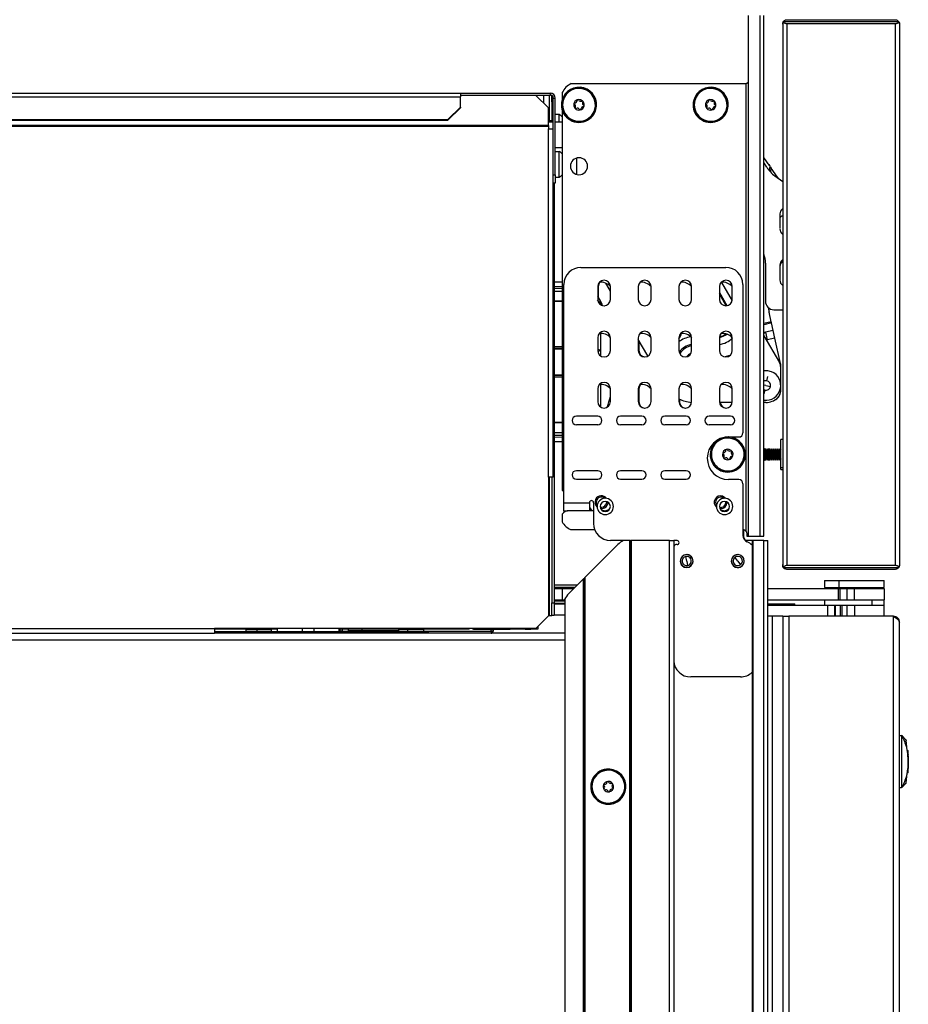
# Model space of a CAD drawing. Units: inches. Extents: x 12 to 137, y 10 to 136.
# Drawn here: x 25 to 38, y 80 to 94 of the extents above; entities that cross this region are included whole.
import ezdxf

# ---------------------------------------------------------------- set-up
doc = ezdxf.new("R2010")
doc.units = ezdxf.units.IN
doc.header["$MEASUREMENT"] = 0

msp = doc.modelspace()

# ---------------------------------------------------------------- linework, layer by layer
at = {"color": 7, "linetype": 'Continuous', "lineweight": 25}
for p, q in [((36.103, 94.484), (36.103, 86.844)), ((36.274, 94.484), (36.274, 86.844)), ((36.334, 86.844), (36.334, 94.484)), ((36.609, 94.36), (36.609, 86.421)), ((38.314, 94.392), (36.618, 94.392)), ((36.671, 94.422), (38.261, 94.422)), ((36.671, 94.362), (36.671, 86.419)), ((38.261, 94.362), (36.671, 94.362)), ((38.261, 94.362), (38.261, 86.419)), ((38.323, 94.36), (38.323, 86.421)), ((33.507, 93.484), (36.073, 93.484)), ((36.073, 86.916), (36.073, 93.484)), ((12.504, 93.343), (31.883, 93.343)), ((31.883, 93.343), (31.883, 93.291)), ((31.883, 93.343), (33.2, 93.343)), ((31.883, 93.315), (33.2, 93.315)), ((32.985, 93.312), (31.883, 93.312)), ((33.173, 93.13), (32.985, 93.312)), ((33.103, 93.198), (33.103, 93.315)), ((33.2, 93.343), (33.2, 93.315)), ((33.2, 93.343), (33.201, 93.343)), ((33.2, 93.315), (33.201, 93.315)), ((33.201, 93.315), (33.201, 93.343)), ((33.221, 93.215), (33.221, 93.31)), ((33.257, 93.315), (33.258, 93.315)), ((33.258, 93.315), (33.258, 93.313)), ((33.375, 93.352), (33.375, 93.251)), ((12.504, 93.291), (31.883, 93.291)), ((31.883, 93.138), (31.883, 93.291)), ((33.243, 93.215), (33.221, 93.215)), ((33.221, 93.215), (33.221, 92.924)), ((33.243, 93.273), (33.271, 93.273)), ((33.243, 92.822), (33.243, 93.273)), ((33.271, 92.147), (33.271, 93.273)), ((33.374, 93.243), (33.372, 93.243)), ((33.388, 93.239), (33.374, 93.243)), ((35.306, 93.243), (35.304, 93.243)), ((35.32, 93.239), (35.306, 93.243)), ((31.695, 92.956), (31.883, 93.138)), ((31.883, 93.131), (31.695, 92.949)), ((31.883, 93.138), (31.883, 93.131)), ((33.173, 92.871), (33.173, 93.13)), ((33.329, 93.029), (33.271, 93.029)), ((33.329, 92.924), (33.329, 93.029)), ((33.375, 93.096), (33.375, 87.519)), ((33.853, 93.108), (33.867, 93.104)), ((33.867, 93.104), (33.868, 93.104)), ((35.785, 93.108), (35.799, 93.104)), ((35.799, 93.104), (35.8, 93.104)), ((12.692, 92.956), (31.695, 92.956)), ((12.692, 92.949), (31.695, 92.949)), ((33.173, 92.871), (13.123, 92.871)), ((31.695, 92.949), (31.695, 92.956)), ((33.221, 92.938), (33.173, 92.938)), ((33.173, 92.924), (33.243, 92.924)), ((33.173, 92.871), (33.173, 92.853)), ((33.271, 92.924), (33.375, 92.924)), ((33.173, 92.853), (13.123, 92.853)), ((33.173, 92.853), (33.173, 92.822)), ((33.173, 87.71), (33.173, 92.822)), ((33.173, 92.822), (33.243, 92.822)), ((33.243, 87.71), (33.243, 92.822)), ((33.271, 92.549), (33.375, 92.549)), ((33.271, 92.487), (33.329, 92.487)), ((33.329, 92.114), (33.329, 92.487)), ((33.59, 92.152), (33.59, 92.395)), ((36.375, 92.261), (36.334, 92.325)), ((36.404, 92.299), (36.419, 92.277)), ((33.243, 92.147), (33.271, 92.147)), ((33.271, 92.147), (33.271, 92.022)), ((36.534, 92.111), (36.442, 92.244)), ((33.271, 92.022), (33.243, 92.022)), ((33.258, 92.022), (33.258, 85.869)), ((33.271, 92.114), (33.329, 92.114)), ((36.609, 92.045), (36.496, 92.129)), ((36.568, 91.573), (36.568, 91.509)), ((36.356, 90.853), (36.356, 90.293)), ((33.649, 90.789), (35.775, 90.789)), ((36.568, 90.823), (36.568, 90.804)), ((33.375, 90.574), (33.258, 90.574)), ((34.082, 90.438), (34.014, 90.556)), ((33.258, 90.438), (33.375, 90.438)), ((33.399, 87.337), (33.399, 90.539)), ((33.894, 90.507), (33.894, 90.32)), ((33.903, 90.507), (33.903, 90.351)), ((34.082, 90.32), (34.082, 90.507)), ((34.489, 90.507), (34.489, 90.32)), ((34.677, 90.32), (34.677, 90.507)), ((35.085, 90.507), (35.085, 90.32)), ((35.273, 90.32), (35.273, 90.507)), ((35.681, 90.507), (35.681, 90.32)), ((35.869, 90.32), (35.869, 90.507)), ((36.025, 90.539), (36.025, 88.361)), ((33.375, 90.292), (33.258, 90.292)), ((33.935, 90.25), (33.935, 90.243)), ((33.966, 90.232), (33.992, 90.226)), ((36.442, 89.992), (36.411, 90.131)), ((36.481, 90.168), (36.609, 90.168)), ((36.446, 89.973), (36.442, 89.992)), ((36.47, 89.863), (36.355, 89.837)), ((36.355, 89.837), (36.38, 89.724)), ((36.47, 89.863), (36.446, 89.973)), ((36.496, 89.75), (36.47, 89.863)), ((33.894, 89.757), (33.894, 89.57)), ((34.082, 89.57), (34.082, 89.757)), ((34.489, 89.757), (34.489, 89.57)), ((34.63, 89.489), (34.489, 89.732)), ((34.499, 89.715), (34.499, 89.57)), ((34.677, 89.57), (34.677, 89.757)), ((35.085, 89.757), (35.085, 89.57)), ((35.273, 89.57), (35.273, 89.757)), ((35.681, 89.757), (35.681, 89.57)), ((35.869, 89.57), (35.869, 89.757)), ((36.334, 89.787), (36.56, 89.395)), ((36.496, 89.75), (36.38, 89.724)), ((36.579, 89.378), (36.496, 89.75)), ((33.258, 89.594), (33.375, 89.594)), ((33.899, 89.562), (33.894, 89.563)), ((33.935, 89.578), (33.935, 89.493)), ((36.58, 89.074), (36.58, 89.32)), ((36.582, 88.97), (36.582, 89.346)), ((33.258, 89.212), (33.375, 89.212)), ((33.894, 89.007), (33.894, 88.82)), ((34.082, 88.82), (34.082, 89.007)), ((34.489, 89.007), (34.489, 88.82)), ((34.499, 89.007), (34.499, 88.82)), ((34.677, 88.82), (34.677, 89.007)), ((35.085, 89.007), (35.085, 88.82)), ((35.273, 88.82), (35.273, 89.007)), ((35.681, 89.007), (35.681, 88.82)), ((35.869, 88.82), (35.869, 89.007)), ((36.347, 88.989), (36.334, 88.993)), ((36.362, 89.057), (36.43, 89.041)), ((36.58, 88.983), (36.58, 89.039)), ((35.095, 88.857), (35.095, 88.82)), ((35.868, 88.807), (35.682, 88.807)), ((36.362, 88.807), (36.334, 88.807)), ((33.894, 88.607), (33.581, 88.607)), ((34.544, 88.607), (34.231, 88.607)), ((35.194, 88.607), (34.881, 88.607)), ((35.844, 88.607), (35.531, 88.607)), ((33.258, 88.514), (33.375, 88.514)), ((33.581, 88.482), (33.894, 88.482)), ((34.231, 88.482), (34.544, 88.482)), ((34.881, 88.482), (35.194, 88.482)), ((35.531, 88.482), (35.844, 88.482)), ((33.258, 88.368), (33.375, 88.368)), ((35.815, 88.301), (35.965, 88.301)), ((36.609, 88.263), (36.583, 88.263)), ((36.583, 87.85), (36.583, 88.263)), ((33.375, 88.232), (33.258, 88.231)), ((35.557, 88.114), (35.555, 88.114)), ((35.571, 88.11), (35.557, 88.114)), ((36.336, 88.104), (36.334, 88.108)), ((36.349, 88.126), (36.336, 88.104)), ((36.336, 87.992), (36.336, 88.104)), ((36.353, 88.126), (36.349, 88.126)), ((36.349, 87.972), (36.349, 88.126)), ((36.366, 88.104), (36.353, 88.126)), ((36.353, 87.972), (36.353, 88.126)), ((36.379, 88.126), (36.366, 88.104)), ((36.366, 87.992), (36.366, 88.104)), ((36.382, 88.126), (36.379, 88.126)), ((36.379, 87.972), (36.379, 88.126)), ((36.395, 88.104), (36.382, 88.126)), ((36.382, 87.972), (36.382, 88.126)), ((36.408, 88.126), (36.395, 88.104)), ((36.395, 87.992), (36.395, 88.104)), ((36.412, 88.126), (36.408, 88.126)), ((36.408, 87.972), (36.408, 88.126)), ((36.425, 88.104), (36.412, 88.126)), ((36.412, 87.972), (36.412, 88.126)), ((36.438, 88.126), (36.425, 88.104)), ((36.425, 87.992), (36.425, 88.104)), ((36.441, 88.126), (36.438, 88.126)), ((36.438, 87.972), (36.438, 88.126)), ((36.454, 88.104), (36.441, 88.126)), ((36.441, 87.972), (36.441, 88.126)), ((36.467, 88.126), (36.454, 88.104)), ((36.454, 87.992), (36.454, 88.104)), ((36.471, 88.126), (36.467, 88.126)), ((36.467, 87.972), (36.467, 88.126)), ((36.484, 88.104), (36.471, 88.126)), ((36.471, 87.972), (36.471, 88.126)), ((36.497, 88.126), (36.484, 88.104)), ((36.484, 87.992), (36.484, 88.104)), ((36.5, 88.126), (36.497, 88.126)), ((36.497, 87.972), (36.497, 88.126)), ((36.513, 88.104), (36.5, 88.126)), ((36.5, 87.972), (36.5, 88.126)), ((36.526, 88.126), (36.513, 88.104)), ((36.513, 87.992), (36.513, 88.104)), ((36.53, 88.126), (36.526, 88.126)), ((36.526, 87.972), (36.526, 88.126)), ((36.543, 88.104), (36.53, 88.126)), ((36.53, 87.972), (36.53, 88.126)), ((36.556, 88.126), (36.543, 88.104)), ((36.543, 87.992), (36.543, 88.104)), ((36.559, 88.126), (36.556, 88.126)), ((36.556, 87.972), (36.556, 88.126)), ((36.572, 88.104), (36.559, 88.126)), ((36.559, 87.972), (36.559, 88.126)), ((36.583, 88.123), (36.572, 88.104)), ((36.572, 87.992), (36.572, 88.104)), ((36.036, 87.979), (36.05, 87.975)), ((36.05, 87.975), (36.051, 87.975)), ((36.334, 87.981), (36.336, 87.985)), ((36.336, 87.992), (36.349, 87.972)), ((36.336, 87.985), (36.336, 87.992)), ((36.336, 87.985), (36.349, 87.962)), ((36.353, 87.972), (36.349, 87.972)), ((36.349, 87.962), (36.349, 87.972)), ((36.349, 87.962), (36.353, 87.962)), ((36.366, 87.992), (36.353, 87.972)), ((36.353, 87.962), (36.366, 87.985)), ((36.353, 87.962), (36.353, 87.972)), ((36.366, 87.992), (36.379, 87.972)), ((36.366, 87.985), (36.366, 87.992)), ((36.366, 87.985), (36.379, 87.962)), ((36.382, 87.972), (36.379, 87.972)), ((36.379, 87.962), (36.379, 87.972)), ((36.379, 87.962), (36.382, 87.962)), ((36.395, 87.992), (36.382, 87.972)), ((36.382, 87.962), (36.395, 87.985)), ((36.382, 87.962), (36.382, 87.972)), ((36.395, 87.992), (36.408, 87.972)), ((36.395, 87.985), (36.395, 87.992)), ((36.395, 87.985), (36.408, 87.962)), ((36.412, 87.972), (36.408, 87.972)), ((36.408, 87.962), (36.408, 87.972)), ((36.408, 87.962), (36.412, 87.962)), ((36.425, 87.992), (36.412, 87.972)), ((36.412, 87.962), (36.425, 87.985)), ((36.412, 87.962), (36.412, 87.972)), ((36.425, 87.992), (36.438, 87.972)), ((36.425, 87.985), (36.425, 87.992)), ((36.425, 87.985), (36.438, 87.962)), ((36.441, 87.972), (36.438, 87.972)), ((36.438, 87.962), (36.438, 87.972)), ((36.438, 87.962), (36.441, 87.962)), ((36.454, 87.992), (36.441, 87.972)), ((36.441, 87.962), (36.454, 87.985)), ((36.441, 87.962), (36.441, 87.972)), ((36.454, 87.992), (36.467, 87.972)), ((36.454, 87.985), (36.454, 87.992)), ((36.454, 87.985), (36.467, 87.962)), ((36.471, 87.972), (36.467, 87.972)), ((36.467, 87.962), (36.467, 87.972)), ((36.467, 87.962), (36.471, 87.962)), ((36.484, 87.992), (36.471, 87.972)), ((36.471, 87.962), (36.484, 87.985)), ((36.471, 87.962), (36.471, 87.972)), ((36.484, 87.992), (36.497, 87.972)), ((36.484, 87.985), (36.484, 87.992)), ((36.484, 87.985), (36.497, 87.962)), ((36.5, 87.972), (36.497, 87.972)), ((36.497, 87.962), (36.497, 87.972)), ((36.497, 87.962), (36.5, 87.962)), ((36.513, 87.992), (36.5, 87.972)), ((36.5, 87.962), (36.513, 87.985)), ((36.5, 87.962), (36.5, 87.972)), ((36.513, 87.992), (36.526, 87.972)), ((36.513, 87.985), (36.513, 87.992)), ((36.513, 87.985), (36.526, 87.962)), ((36.53, 87.972), (36.526, 87.972)), ((36.526, 87.962), (36.526, 87.972)), ((36.526, 87.962), (36.53, 87.962)), ((36.543, 87.992), (36.53, 87.972)), ((36.53, 87.962), (36.543, 87.985)), ((36.53, 87.962), (36.53, 87.972)), ((36.543, 87.992), (36.556, 87.972)), ((36.543, 87.985), (36.543, 87.992)), ((36.543, 87.985), (36.556, 87.962)), ((36.559, 87.972), (36.556, 87.972)), ((36.556, 87.962), (36.556, 87.972)), ((36.556, 87.962), (36.559, 87.962)), ((36.572, 87.992), (36.559, 87.972)), ((36.559, 87.962), (36.572, 87.985)), ((36.559, 87.962), (36.559, 87.972)), ((36.572, 87.985), (36.572, 87.992)), ((36.572, 87.985), (36.583, 87.966)), ((36.583, 87.826), (36.583, 87.85)), ((36.583, 87.826), (36.609, 87.826)), ((33.173, 87.71), (33.173, 86.922)), ((33.243, 87.71), (33.173, 87.71)), ((33.221, 87.71), (33.221, 85.869)), ((33.894, 87.807), (33.581, 87.807)), ((33.581, 87.682), (33.894, 87.682)), ((34.544, 87.807), (34.231, 87.807)), ((34.231, 87.682), (34.544, 87.682)), ((35.194, 87.807), (34.881, 87.807)), ((34.881, 87.682), (35.194, 87.682)), ((35.965, 87.676), (35.815, 87.676)), ((36.025, 87.616), (36.025, 86.857)), ((33.882, 87.378), (33.864, 87.386)), ((35.719, 87.417), (35.724, 87.436)), ((33.399, 87.217), (33.399, 87.337)), ((33.399, 87.337), (33.774, 87.337)), ((33.774, 87.337), (33.774, 87.219)), ((33.774, 87.277), (33.775, 87.277)), ((33.783, 87.259), (33.783, 87.219)), ((33.834, 87.337), (33.834, 87.032)), ((34.016, 87.311), (34.034, 87.303)), ((33.375, 87.169), (33.375, 87.057)), ((33.399, 87.217), (33.45, 87.217)), ((33.399, 87.217), (33.399, 87.194)), ((33.834, 87.219), (33.475, 87.219)), ((33.99, 87.219), (33.965, 87.219)), ((35.74, 87.219), (35.715, 87.219)), ((33.488, 86.949), (33.496, 86.944)), ((33.497, 86.944), (33.496, 86.944)), ((33.497, 86.944), (33.85, 86.944)), ((36.034, 86.943), (36.034, 86.857)), ((33.173, 86.922), (33.173, 85.68)), ((36.082, 86.884), (36.082, 86.844)), ((36.082, 86.844), (36.103, 86.844)), ((36.103, 86.844), (36.274, 86.844)), ((36.274, 86.844), (36.334, 86.844)), ((34.189, 86.722), (33.705, 86.238)), ((34.273, 86.782), (34.084, 86.782)), ((34.365, 86.782), (34.273, 86.782)), ((34.365, 14.422), (34.365, 86.782)), ((34.375, 86.782), (34.365, 86.782)), ((34.375, 14.422), (34.375, 86.782)), ((34.375, 86.782), (34.385, 86.782)), ((34.385, 86.782), (34.385, 14.422)), ((34.95, 86.782), (34.385, 86.782)), ((34.95, 14.422), (34.95, 86.782)), ((34.95, 86.782), (35.01, 86.782)), ((35.059, 86.782), (35.01, 86.782)), ((35.01, 86.782), (35.01, 14.422)), ((35.059, 86.722), (35.039, 86.722)), ((36.16, 86.782), (36.059, 86.782)), ((36.16, 86.782), (36.16, 14.422)), ((36.17, 86.782), (36.16, 86.782)), ((36.17, 86.782), (36.17, 14.422)), ((36.331, 86.782), (36.17, 86.782)), ((36.331, 14.422), (36.331, 86.782)), ((36.331, 86.782), (36.391, 86.782)), ((36.391, 14.422), (36.391, 86.782)), ((35.2, 86.482), (35.187, 86.549)), ((35.893, 86.557), (35.908, 86.568)), ((35.95, 86.482), (35.907, 86.536)), ((35.2, 86.482), (35.212, 86.415)), ((35.908, 86.396), (35.893, 86.407)), ((35.95, 86.482), (35.992, 86.428)), ((36.618, 86.389), (38.314, 86.389)), ((36.671, 86.419), (38.261, 86.419)), ((33.695, 86.228), (33.695, 67.85)), ((33.705, 86.238), (33.705, 67.85)), ((38.261, 86.359), (36.671, 86.359)), ((33.594, 86.127), (33.258, 86.127)), ((33.554, 86.087), (33.258, 86.087)), ((33.258, 86.077), (33.373, 86.077)), ((33.373, 86.077), (33.373, 85.913)), ((33.373, 86.077), (33.531, 86.077)), ((33.47, 86.003), (33.685, 86.218)), ((33.531, 86.077), (33.544, 86.077)), ((33.685, 67.85), (33.685, 86.218)), ((36.391, 86.077), (37.425, 86.077)), ((37.222, 86.197), (37.222, 86.092)), ((37.222, 86.197), (37.431, 86.197)), ((37.222, 86.092), (37.431, 86.092)), ((37.425, 86.077), (37.425, 85.913)), ((37.425, 86.077), (37.448, 86.077)), ((37.431, 86.197), (37.431, 86.092)), ((37.431, 86.197), (38.097, 86.197)), ((37.431, 86.092), (38.097, 86.092)), ((37.441, 86.092), (37.441, 86.077)), ((37.448, 86.077), (37.448, 85.913)), ((37.448, 86.077), (37.548, 86.077)), ((37.548, 86.077), (37.548, 85.913)), ((37.548, 86.077), (37.66, 86.077)), ((37.66, 86.077), (37.66, 85.913)), ((37.66, 86.077), (38.098, 86.077)), ((37.878, 86.077), (37.878, 86.092)), ((38.097, 86.092), (38.097, 86.197)), ((38.098, 86.077), (38.098, 85.913)), ((33.221, 85.869), (33.258, 85.869)), ((33.221, 85.681), (33.221, 85.869)), ((33.258, 85.913), (33.373, 85.913)), ((33.258, 85.869), (33.258, 85.681)), ((33.258, 85.863), (33.41, 85.863)), ((33.258, 85.856), (33.41, 85.856)), ((33.373, 85.913), (33.41, 85.913)), ((33.41, 85.919), (33.41, 67.975)), ((36.391, 85.913), (37.425, 85.913)), ((36.391, 85.856), (36.709, 85.856)), ((36.391, 85.836), (37.272, 85.836)), ((36.709, 85.856), (36.788, 85.856)), ((36.788, 85.836), (36.788, 85.856)), ((37.222, 85.913), (37.222, 85.836)), ((37.272, 85.672), (37.272, 85.836)), ((37.272, 85.836), (37.371, 85.836)), ((37.371, 85.836), (37.371, 85.672)), ((37.371, 85.836), (37.378, 85.836)), ((37.378, 85.836), (37.378, 85.672)), ((37.378, 85.836), (37.455, 85.836)), ((37.425, 85.913), (37.448, 85.913)), ((37.448, 85.913), (37.548, 85.913)), ((37.455, 85.672), (37.455, 85.836)), ((37.455, 85.836), (37.477, 85.836)), ((37.477, 85.836), (37.477, 85.672)), ((37.477, 85.836), (37.552, 85.836)), ((37.548, 85.913), (37.66, 85.913)), ((37.552, 85.836), (37.552, 85.672)), ((37.552, 85.836), (37.664, 85.836)), ((37.66, 85.913), (38.098, 85.913)), ((37.664, 85.836), (37.664, 85.672)), ((37.664, 85.836), (38.098, 85.836)), ((37.92, 85.836), (37.92, 85.913)), ((38.097, 85.836), (38.097, 85.913)), ((38.098, 85.672), (38.098, 85.836)), ((32.985, 85.492), (33.173, 85.68)), ((33.184, 85.681), (33.173, 85.681)), ((33.184, 85.681), (33.221, 85.681)), ((33.258, 85.681), (33.221, 85.681)), ((33.258, 85.692), (33.41, 85.692)), ((36.457, 85.672), (36.391, 85.672)), ((36.457, 85.672), (36.457, 14.422)), ((36.609, 85.672), (36.457, 85.672)), ((36.609, 85.672), (36.609, 14.422)), ((36.609, 85.672), (36.698, 85.672)), ((36.698, 85.672), (36.698, 14.422)), ((38.234, 85.672), (36.698, 85.672)), ((38.234, 14.422), (38.234, 85.672)), ((33.012, 85.519), (33.015, 85.519)), ((33.015, 85.519), (33.015, 85.482)), ((38.323, 14.511), (38.323, 85.583)), ((12.443, 85.492), (28.273, 85.492)), ((12.471, 85.422), (28.273, 85.422)), ((32.985, 85.492), (28.273, 85.492)), ((28.273, 85.492), (28.273, 85.422)), ((28.826, 85.482), (28.273, 85.482)), ((28.273, 85.45), (31.22, 85.45)), ((33.41, 85.422), (28.273, 85.422)), ((28.88, 85.486), (28.732, 85.475)), ((28.732, 85.475), (28.732, 85.45)), ((28.732, 85.475), (28.897, 85.475)), ((28.88, 85.486), (28.915, 85.486)), ((28.915, 85.486), (28.897, 85.475)), ((28.897, 85.45), (28.897, 85.475)), ((28.897, 85.475), (29.107, 85.475)), ((28.915, 85.486), (28.958, 85.486)), ((29.107, 85.475), (28.958, 85.486)), ((29.193, 85.482), (29.012, 85.482)), ((29.107, 85.45), (29.107, 85.475)), ((29.193, 85.492), (29.193, 85.45)), ((30.103, 85.45), (30.103, 85.492)), ((31.065, 85.482), (30.103, 85.482)), ((30.113, 85.452), (30.113, 85.482)), ((30.113, 85.45), (30.113, 85.452)), ((30.143, 85.452), (30.113, 85.452)), ((30.143, 85.452), (30.143, 85.452)), ((30.235, 85.482), (30.235, 85.457)), ((30.44, 85.457), (30.235, 85.457)), ((30.317, 85.457), (30.31, 85.45)), ((30.97, 85.457), (30.44, 85.457)), ((30.909, 85.45), (30.902, 85.457)), ((31.119, 85.486), (30.97, 85.475)), ((30.97, 85.475), (30.97, 85.45)), ((30.97, 85.475), (31.108, 85.475)), ((30.985, 85.476), (30.985, 85.482)), ((31.147, 85.486), (31.108, 85.475)), ((31.108, 85.475), (31.345, 85.475)), ((31.108, 85.45), (31.108, 85.475)), ((31.119, 85.486), (31.147, 85.486)), ((31.147, 85.486), (31.197, 85.486)), ((31.345, 85.475), (31.197, 85.486)), ((31.22, 85.422), (31.22, 85.45)), ((31.22, 85.45), (31.408, 85.45)), ((32.01, 85.482), (31.251, 85.482)), ((31.345, 85.45), (31.345, 85.475)), ((31.408, 85.45), (31.408, 85.422)), ((32.01, 85.482), (32.01, 85.492)), ((32.089, 85.482), (32.104, 85.482)), ((32.104, 85.482), (32.104, 85.492)), ((32.104, 85.482), (32.612, 85.482)), ((32.33, 85.452), (32.33, 85.422)), ((32.36, 85.482), (32.36, 85.452)), ((32.612, 85.492), (32.612, 85.482)), ((32.811, 85.482), (32.612, 85.482)), ((32.831, 85.482), (32.811, 85.482)), ((32.831, 85.492), (32.831, 85.482)), ((32.831, 85.482), (32.915, 85.482)), ((32.915, 85.482), (32.915, 85.492)), ((33.015, 85.482), (32.915, 85.482)), ((35.989, 84.782), (35.259, 84.782)), ((38.323, 83.922), (38.354, 83.922)), ((38.354, 83.922), (38.354, 83.158)), ((38.438, 83.708), (38.421, 83.851)), ((38.437, 83.708), (38.439, 83.708)), ((38.443, 83.684), (38.442, 83.708)), ((38.444, 83.61), (38.443, 83.629)), ((38.449, 83.621), (38.448, 83.638)), ((38.449, 83.615), (38.448, 83.638)), ((38.45, 83.54), (38.45, 83.539)), ((38.452, 83.503), (38.451, 83.503)), ((38.451, 83.482), (38.451, 83.479)), ((34.022, 83.426), (34.021, 83.428)), ((34.023, 83.412), (34.022, 83.426)), ((38.421, 83.229), (38.437, 83.365)), ((38.439, 83.369), (38.436, 83.369)), ((38.446, 83.421), (38.447, 83.439)), ((38.446, 83.439), (38.448, 83.439)), ((38.447, 83.436), (38.446, 83.421)), ((38.45, 83.46), (38.45, 83.467)), ((38.323, 83.158), (38.354, 83.158)), ((34.078, 82.932), (34.08, 82.918)), ((34.08, 82.918), (34.08, 82.916))]:
    msp.add_line(p, q, dxfattribs=at)
at = {"color": 8, "linetype": 'Continuous', "lineweight": 25}
for p, q in [((33.184, 93.315), (33.184, 92.938)), ((33.221, 92.936), (33.173, 92.936)), ((36.413, 92.209), (36.427, 92.266)), ((36.442, 92.244), (36.427, 92.192)), ((35.709, 90.569), (35.866, 90.298)), ((33.258, 90.511), (33.375, 90.51)), ((33.258, 90.485), (33.375, 90.484)), ((35.681, 90.419), (35.791, 90.228)), ((33.375, 90.287), (33.258, 90.287)), ((33.889, 90.315), (33.935, 90.25)), ((33.935, 90.25), (33.935, 90.297)), ((34.493, 90.295), (34.516, 90.255)), ((35.781, 90.227), (35.681, 90.4)), ((36.442, 89.992), (36.334, 89.968)), ((36.446, 89.973), (36.334, 89.948)), ((36.334, 89.841), (36.355, 89.837)), ((36.334, 89.826), (36.355, 89.837)), ((33.935, 89.82), (33.935, 89.578)), ((36.369, 89.727), (36.38, 89.724)), ((36.38, 89.724), (36.377, 89.713)), ((33.258, 89.626), (33.375, 89.626)), ((33.258, 89.603), (33.375, 89.603)), ((33.89, 89.564), (33.899, 89.562)), ((33.894, 89.589), (33.935, 89.578)), ((33.375, 89.203), (33.258, 89.203)), ((33.375, 89.18), (33.258, 89.179)), ((36.378, 89.125), (36.392, 89.189)), ((33.935, 89.07), (33.935, 88.743)), ((36.362, 89.057), (36.334, 89.063)), ((36.347, 88.989), (36.334, 88.932)), ((33.258, 88.519), (33.375, 88.519)), ((33.375, 88.321), (33.258, 88.321)), ((33.375, 88.296), (33.258, 88.295)), ((36.336, 87.992), (36.334, 87.988)), ((36.572, 87.992), (36.583, 87.975)), ((36.609, 87.85), (36.583, 87.85)), ((33.184, 87.71), (33.184, 85.681)), ((35.182, 86.574), (35.182, 86.576)), ((35.217, 86.389), (35.217, 86.388)), ((36.008, 86.408), (36.009, 86.407)), ((33.258, 86.097), (33.564, 86.097)), ((33.531, 86.077), (33.531, 86.064)), ((37.661, 86.077), (37.661, 86.092)), ((33.41, 85.893), (33.258, 85.893)), ((36.709, 85.836), (36.709, 85.856)), ((29.563, 85.45), (29.563, 85.492)), ((29.733, 85.45), (29.733, 85.492)), ((30.143, 85.482), (30.143, 85.452)), ((30.143, 85.45), (30.143, 85.452)), ((30.143, 85.452), (30.313, 85.452)), ((30.44, 85.457), (30.44, 85.482)), ((30.83, 85.457), (30.836, 85.45)), ((30.907, 85.452), (30.97, 85.452)), ((31.345, 85.452), (32.33, 85.452)), ((32.089, 85.492), (32.089, 85.482)), ((32.33, 85.452), (32.33, 85.482)), ((32.811, 85.492), (32.811, 85.482)), ((33.41, 85.32), (12.463, 85.32)), ((38.444, 83.398), (38.441, 83.398))]:
    msp.add_line(p, q, dxfattribs=at)
at = {"color": 7, "linetype": 'Continuous', "lineweight": 25, "flags": 128}
for points in [[(33.927, 90.57), (33.91, 90.543), (33.903, 90.507)], [(33.935, 90.297), (33.9, 90.356), (33.894, 90.365)], [(33.966, 90.232), (33.958, 90.248), (33.935, 90.297)], [(35.829, 89.494), (35.813, 89.492), (35.765, 89.478)], [(36.446, 89.259), (36.391, 89.273), (36.334, 89.273)], [(34.523, 89.07), (34.506, 89.043), (34.499, 89.007)], [(35.719, 87.417), (35.745, 87.404), (35.748, 87.402)], [(35.724, 87.436), (35.757, 87.419), (35.775, 87.4)], [(34.024, 87.355), (34.024, 87.339), (34.016, 87.311)], [(34.044, 87.347), (34.043, 87.338), (34.034, 87.303)]]:
    msp.add_lwpolyline(points, dxfattribs=at)
at = {"color": 7, "linetype": 'Continuous', "lineweight": 25}
for centre, radius, start, end in [((33.605, 93.254), 0.25, 113.0739, 156.9261), ((33.201, 93.273), 0.07, 0, 90), ((33.201, 93.273), 0.042, 0, 90), ((33.62, 93.173), 0.258, 344.3011, 164.3011), ((33.62, 93.173), 0.256, 344.3011, 164.3011), ((33.62, 93.173), 0.241, 344.3011, 164.3011), ((35.552, 93.173), 0.258, 344.3011, 164.3011), ((35.552, 93.173), 0.256, 344.3011, 164.3011), ((35.552, 93.173), 0.241, 344.3011, 164.3011), ((33.62, 93.173), 0.258, 164.3011, 344.3011), ((33.62, 93.173), 0.256, 164.3011, 344.3011), ((33.62, 93.173), 0.241, 164.3011, 344.3011), ((33.62, 93.173), 0.0775, 164.3011, 344.3011), ((33.558, 93.191), 0.0125, 164.3011, 244.1819), ((33.62, 93.173), 0.0775, 344.3011, 164.3011), ((33.558, 93.191), 0.0125, 84.4203, 164.3011), ((33.539, 93.153), 0.03, 324.4203, 64.1819), ((33.562, 93.233), 0.03, 264.4203, 4.1819), ((33.604, 93.236), 0.0125, 104.3011, 164.3011), ((33.604, 93.236), 0.0125, 164.3011, 184.1819), ((33.604, 93.236), 0.0125, 24.4203, 104.3011), ((33.643, 93.254), 0.03, 204.4203, 304.1819), ((33.667, 93.219), 0.0125, 44.3011, 124.1819), ((33.701, 93.194), 0.03, 164.3011, 244.1819), ((33.701, 93.194), 0.03, 144.4203, 164.3011), ((33.667, 93.219), 0.0125, 324.4203, 44.3011), ((33.683, 93.156), 0.0125, 344.3011, 64.1819), ((35.552, 93.173), 0.258, 164.3011, 344.3011), ((35.552, 93.173), 0.256, 164.3011, 344.3011), ((35.552, 93.173), 0.241, 164.3011, 344.3011), ((35.552, 93.173), 0.0775, 164.3011, 344.3011), ((35.49, 93.191), 0.0125, 164.3011, 244.1819), ((35.552, 93.173), 0.0775, 344.3011, 164.3011), ((35.49, 93.191), 0.0125, 84.4203, 164.3011), ((35.471, 93.153), 0.03, 324.4203, 64.1819), ((35.494, 93.233), 0.03, 264.4203, 4.1819), ((35.536, 93.236), 0.0125, 104.3011, 164.3011), ((35.536, 93.236), 0.0125, 164.3011, 184.1819), ((35.536, 93.236), 0.0125, 24.4203, 104.3011), ((35.575, 93.254), 0.03, 204.4203, 304.1819), ((35.599, 93.219), 0.0125, 44.3011, 124.1819), ((35.633, 93.194), 0.03, 164.3011, 244.1819), ((35.633, 93.194), 0.03, 144.4203, 164.3011), ((35.599, 93.219), 0.0125, 324.4203, 44.3011), ((35.615, 93.156), 0.0125, 344.3011, 64.1819), ((33.287, 92.92), 0.117, 41.4638, 69.0617), ((33.574, 93.128), 0.0125, 164.3011, 224.3011), ((33.574, 93.128), 0.0125, 144.4203, 164.3011), ((33.574, 93.128), 0.0125, 224.3011, 304.1819), ((33.598, 93.093), 0.03, 24.4203, 124.1819), ((33.636, 93.11), 0.0125, 204.4203, 284.3011), ((33.636, 93.11), 0.0125, 284.3011, 4.1819), ((33.679, 93.113), 0.03, 164.3011, 184.1819), ((33.679, 93.113), 0.03, 84.4203, 164.3011), ((33.683, 93.156), 0.0125, 264.4203, 344.3011), ((35.506, 93.128), 0.0125, 164.3011, 224.3011), ((35.506, 93.128), 0.0125, 144.4203, 164.3011), ((35.506, 93.128), 0.0125, 224.3011, 304.1819), ((35.53, 93.093), 0.03, 24.4203, 124.1819), ((35.568, 93.11), 0.0125, 204.4203, 284.3011), ((35.568, 93.11), 0.0125, 284.3011, 4.1819), ((35.611, 93.113), 0.03, 164.3011, 184.1819), ((35.611, 93.113), 0.03, 84.4203, 164.3011), ((35.615, 93.156), 0.0125, 264.4203, 344.3011), ((33.287, 92.378), 0.117, 41.4638, 69.0617), ((33.62, 92.273), 0.125, 0, 180), ((33.287, 92.223), 0.117, 290.9383, 318.5362), ((33.62, 92.273), 0.125, 180, 0), ((36.796, 92.529), 0.5, 212.511, 233.1021), ((36.006, 91.745), 0.643, 32.5941, 34.8038), ((36.655, 91.573), 0.0878, 122.0341, 180), ((36.655, 91.352), 0.0878, 180, 237.7954), ((35.981, 90.853), 0.375, 0, 19.8524), ((36.655, 90.823), 0.0878, 122.2046, 180), ((33.649, 90.539), 0.25, 90, 180), ((35.775, 90.539), 0.25, 0, 90), ((33.988, 90.507), 0.094, 0, 180), ((33.941, 90.383), 0.188, 41.2361, 97.3979), ((34.583, 90.507), 0.094, 0, 180), ((34.536, 90.383), 0.188, 41.2552, 97.4122), ((35.179, 90.507), 0.094, 0, 180), ((35.132, 90.383), 0.188, 41.2743, 97.4265), ((35.775, 90.507), 0.094, 0, 180), ((35.728, 90.383), 0.188, 41.2934, 97.4408), ((36.655, 90.602), 0.0878, 180, 237.7954), ((33.988, 90.32), 0.094, 180, 0), ((34.583, 90.32), 0.094, 180, 0), ((35.179, 90.32), 0.094, 180, 0), ((35.775, 90.32), 0.094, 180, 0), ((36.481, 90.293), 0.125, 180, 269.9989), ((36.899, 90.24), 0.5, 185.6375, 192.5818), ((33.988, 89.757), 0.094, 0, 180), ((34.583, 89.757), 0.094, 0, 180), ((35.179, 89.757), 0.094, 0, 180), ((35.775, 89.757), 0.094, 0, 180), ((33.941, 89.633), 0.188, 41.4234, 97.3979), ((34.536, 89.633), 0.188, 41.2552, 97.4122), ((35.132, 89.633), 0.188, 40.7934, 97.4265), ((35.728, 89.633), 0.188, 41.2934, 97.4408), ((33.988, 89.57), 0.094, 180, 0), ((34.583, 89.57), 0.094, 180, 0), ((34.593, 89.57), 0.094, 180, 267.0999), ((35.179, 89.57), 0.094, 180, 0), ((35.775, 89.57), 0.094, 180, 0), ((35.331, 89.366), 0.175, 113.253, 140.079), ((36.362, 89.057), 0.218, 262.5371, 67.5517), ((36.43, 89.32), 0.15, 0, 30), ((36.432, 89.346), 0.15, 360, 12.5818), ((36.362, 89.057), 0.07, 77.1715, 113.9179), ((36.362, 89.057), 0.07, 347.1715, 77.1715), ((33.988, 89.007), 0.094, 0, 180), ((33.941, 88.883), 0.188, 41.2361, 97.3979), ((34.583, 89.007), 0.094, 0, 180), ((34.536, 88.883), 0.188, 41.2552, 97.4122), ((35.179, 89.007), 0.094, 0, 180), ((35.132, 88.883), 0.188, 41.2743, 97.4265), ((35.775, 89.007), 0.094, 0, 180), ((35.728, 88.883), 0.187, 41.2934, 97.4408), ((36.362, 89.057), 0.07, 257.1715, 347.1715), ((36.432, 88.98), 0.15, 291.3794, 356.2639), ((36.43, 88.983), 0.15, 312.6855, 0), ((33.988, 88.82), 0.094, 180, 0), ((32.146, 89.403), 2, 340.5651, 345.4502), ((34.583, 88.82), 0.094, 180, 0), ((34.593, 88.82), 0.094, 180, 267.0999), ((35.312, 89.307), 0.5, 243.0062, 265.4437), ((35.179, 88.82), 0.094, 180, 0), ((35.189, 88.82), 0.094, 180, 267.0999), ((35.775, 88.82), 0.094, 180, 0), ((36.362, 89.057), 0.25, 270, 312.6855), ((35.784, 88.82), 0.094, 188.3181, 267.0999), ((33.581, 88.544), 0.0625, 90, 270), ((33.894, 88.544), 0.0625, 0, 90), ((33.894, 88.544), 0.0625, 270, 0), ((34.231, 88.544), 0.0625, 90, 270), ((34.544, 88.544), 0.0625, 0, 90), ((34.544, 88.544), 0.0625, 270, 0), ((34.881, 88.544), 0.0625, 90, 270), ((35.194, 88.544), 0.0625, 0, 90), ((35.194, 88.544), 0.0625, 270, 0), ((35.531, 88.544), 0.0625, 90, 270), ((35.844, 88.544), 0.0625, 0, 90), ((35.844, 88.544), 0.0625, 270, 0), ((35.815, 87.989), 0.312, 90, 180), ((35.803, 88.044), 0.258, 117.1139, 164.3011), ((35.803, 88.044), 0.241, 344.3011, 164.3011), ((35.803, 88.044), 0.258, 344.3011, 86.4289), ((35.965, 88.361), 0.06, 270, 0), ((35.803, 88.044), 0.258, 164.3011, 344.3011), ((35.803, 88.044), 0.256, 164.3011, 344.3011), ((35.803, 88.044), 0.241, 164.3011, 344.3011), ((35.803, 88.044), 0.0775, 344.3011, 164.3011), ((35.745, 88.104), 0.03, 264.4203, 4.1819), ((35.787, 88.107), 0.0125, 104.3011, 164.3011), ((35.787, 88.107), 0.0125, 164.3011, 184.1819), ((35.787, 88.107), 0.0125, 24.4203, 104.3011), ((35.826, 88.125), 0.03, 204.4203, 304.1819), ((35.85, 88.09), 0.0125, 44.3011, 124.1819), ((35.85, 88.09), 0.0125, 324.4203, 44.3011), ((35.815, 87.989), 0.313, 180, 270), ((35.803, 88.044), 0.0775, 164.3011, 344.3011), ((35.741, 88.062), 0.0125, 164.3011, 244.1819), ((35.741, 88.062), 0.0125, 84.4203, 164.3011), ((35.722, 88.024), 0.03, 324.4203, 64.1819), ((35.757, 87.999), 0.0125, 164.3011, 224.3011), ((35.757, 87.999), 0.0125, 144.4203, 164.3011), ((35.757, 87.999), 0.0125, 224.3011, 304.1819), ((35.781, 87.964), 0.03, 24.4203, 124.1819), ((35.819, 87.981), 0.0125, 204.4203, 284.3011), ((35.819, 87.981), 0.0125, 284.3011, 4.1819), ((35.862, 87.984), 0.03, 164.3011, 184.1819), ((35.862, 87.984), 0.03, 84.4203, 164.3011), ((35.884, 88.065), 0.03, 164.3011, 244.1819), ((35.884, 88.065), 0.03, 144.4203, 164.3011), ((35.866, 88.027), 0.0125, 264.4203, 344.3011), ((35.866, 88.027), 0.0125, 344.3011, 64.1819), ((33.581, 87.744), 0.0625, 90, 270), ((33.894, 87.744), 0.0625, 0, 90), ((33.894, 87.744), 0.0625, 270, 0), ((34.231, 87.744), 0.0625, 90, 270), ((34.544, 87.744), 0.0625, 0, 90), ((34.544, 87.744), 0.0625, 270, 0), ((34.881, 87.744), 0.0625, 90, 270), ((35.194, 87.744), 0.0625, 0, 90), ((35.194, 87.744), 0.0625, 270, 0), ((35.965, 87.616), 0.06, 0, 90), ((33.475, 87.594), 0.125, 216.8699, 232.5683), ((33.949, 87.344), 0.0945, 153.7017, 228.4166), ((33.949, 87.344), 0.0945, 36.313, 153.7017), ((33.949, 87.344), 0.075, 153.7017, 215.0306), ((33.949, 87.344), 0.075, 49.699, 153.7017), ((34.006, 87.282), 0.12, 0, 180), ((35.699, 87.344), 0.0945, 74.704, 228.4166), ((35.699, 87.344), 0.075, 74.704, 215.0306), ((35.756, 87.282), 0.12, 0, 180), ((33.804, 87.337), 0.03, 0, 180), ((33.949, 87.344), 0.187, 199.7873, 222.0857), ((34.006, 87.282), 0.12, 180, 0), ((34.006, 87.282), 0.0748, 0, 180), ((34.006, 87.282), 0.0748, 180, 0), ((33.949, 87.344), 0.075, 256.8974, 333.7017), ((33.949, 87.344), 0.0945, 263.4092, 333.7017), ((33.99, 87.344), 0.125, 270, 312.4123), ((35.756, 87.282), 0.12, 180, 0), ((35.756, 87.282), 0.0748, 0, 180), ((35.756, 87.282), 0.0748, 180, 0), ((35.699, 87.344), 0.075, 256.8974, 7.8322), ((35.699, 87.344), 0.0945, 263.4092, 1.3204), ((35.74, 87.344), 0.125, 270, 312.4123), ((33.475, 87.094), 0.125, 90, 143.1301), ((33.595, 87.174), 0.25, 208.0343, 246.9261), ((34.084, 87.032), 0.25, 180, 270), ((36.022, 86.884), 0.06, 31.4669, 86.9655), ((36.125, 86.857), 0.1, 180, 247.1344), ((36.134, 86.857), 0.1, 180, 228.6789), ((34.41, 86.501), 0.313, 115.9469, 135), ((35.039, 86.692), 0.03, 90, 169.6484), ((35.059, 86.752), 0.03, 270, 90), ((35.989, 86.534), 0.25, 46.843, 67.1344), ((35.2, 86.482), 0.0955, 0, 180), ((35.2, 86.482), 0.094, 100.6731, 280.6731), ((35.2, 86.482), 0.0685, 100.6731, 280.6731), ((35.2, 86.482), 0.094, 280.6731, 100.6731), ((35.2, 86.482), 0.0685, 280.6731, 100.6731), ((35.95, 86.482), 0.0955, 0, 180), ((35.95, 86.482), 0.094, 128.3337, 308.3337), ((35.95, 86.482), 0.0685, 128.3337, 308.3337), ((35.95, 86.482), 0.094, 308.3337, 128.3337), ((35.95, 86.482), 0.0685, 308.3337, 128.3337), ((35.2, 86.482), 0.0955, 180, 0), ((35.95, 86.482), 0.0955, 180, 0), ((33.691, 85.782), 0.313, 135, 154.0531), ((30.128, 85.023), 0.43, 88.0016, 91.9984), ((30.143, 85.452), 0.03, 179, 180), ((32.089, 85.556), 0.074, 239.8673, 270), ((32.33, 85.452), 0.03, 270, 0), ((32.337, 85.022), 0.43, 87.0017, 90.9986), ((35.259, 85.032), 0.25, 183.5816, 270), ((35.989, 85.032), 0.25, 270, 313.157), ((34.051, 83.172), 0.258, 96.5324, 276.5324), ((34.051, 83.172), 0.256, 96.5324, 276.5324), ((34.051, 83.172), 0.241, 96.5324, 276.5324), ((34.051, 83.172), 0.258, 276.5324, 96.5324), ((34.051, 83.172), 0.256, 276.5324, 96.5324), ((34.051, 83.172), 0.241, 276.5324, 96.5324), ((34.051, 83.172), 0.0775, 96.5324, 276.5324), ((33.991, 83.198), 0.0125, 156.5324, 236.4133), ((33.991, 83.198), 0.0125, 96.5324, 156.5324), ((33.991, 83.198), 0.0125, 76.6516, 96.5324), ((34.001, 83.239), 0.03, 256.6516, 356.4133), ((34.043, 83.236), 0.0125, 96.5324, 176.4133), ((34.051, 83.172), 0.0775, 276.5324, 96.5324), ((34.043, 83.236), 0.0125, 16.6516, 96.5324), ((34.084, 83.249), 0.03, 196.6516, 296.4133), ((34.103, 83.211), 0.0125, 96.5324, 116.4133), ((34.103, 83.211), 0.0125, 36.5324, 96.5324), ((34.134, 83.181), 0.03, 136.6516, 236.4133), ((34.103, 83.211), 0.0125, 316.6516, 36.5324), ((33.968, 83.162), 0.03, 316.6516, 56.4133), ((33.998, 83.133), 0.0125, 136.6516, 216.5324), ((33.998, 83.133), 0.0125, 216.5324, 296.4133), ((34.017, 83.095), 0.03, 96.5324, 116.4133), ((34.017, 83.095), 0.03, 16.6516, 96.5324), ((34.058, 83.107), 0.0125, 196.6516, 276.5324), ((34.058, 83.107), 0.0125, 276.5324, 356.4133), ((34.101, 83.105), 0.03, 96.5324, 176.4133), ((34.101, 83.105), 0.03, 76.6516, 96.5324), ((34.11, 83.146), 0.0125, 256.6516, 336.5324), ((34.11, 83.146), 0.0125, 336.5324, 56.4133)]:
    msp.add_arc(centre, radius, start, end, dxfattribs=at)
at = {"color": 8, "linetype": 'Continuous', "lineweight": 25}
for centre, radius, start, end in [((36.612, 91.494), 0.0468, 94.059, 161.1274), ((36.639, 90.801), 0.0716, 115.2432, 177.6859), ((35.01, 89.825), 0.111, 312.4052, 357.5808), ((35.331, 89.366), 0.412, 100.1759, 126.7081), ((35.631, 90.005), 0.25, 281.549, 308.9035), ((35.631, 90.005), 0.35, 278.2292, 313.691), ((35.631, 90.005), 0.24, 282.2458, 307.2699), ((35.331, 89.366), 0.3, 101.2042, 143.8368), ((35.331, 89.366), 0.281, 101.959, 146.0697), ((35.803, 88.044), 0.256, 105.2392, 164.3011), ((35.803, 88.044), 0.256, 344.3011, 98.1499)]:
    msp.add_arc(centre, radius, start, end, dxfattribs=at)
at = {"color": 7, "linetype": 'Continuous', "lineweight": 25}
for points, knots in [([(36.609, 94.356), (36.609, 94.362), (36.609, 94.374), (36.615, 94.386), (36.618, 94.392)], [0, 0, 0, 0, 0.491152, 1, 1, 1, 1]), ([(36.618, 94.392), (36.615, 94.386), (36.609, 94.376), (36.609, 94.365), (36.61, 94.36)], [0, 0, 0, 0, 0.57108, 1, 1, 1, 1]), ([(36.618, 94.392), (36.621, 94.397), (36.627, 94.406), (36.642, 94.415), (36.656, 94.421), (36.666, 94.422), (36.671, 94.422)], [0, 0, 0, 0, 0.309313, 0.599277, 0.807506, 1, 1, 1, 1]), ([(36.671, 94.362), (36.665, 94.362), (36.652, 94.363), (36.632, 94.373), (36.623, 94.385), (36.618, 94.392)], [0, 0, 0, 0, 0.247685, 0.522332, 1, 1, 1, 1]), ([(38.261, 94.422), (38.267, 94.421), (38.279, 94.42), (38.3, 94.41), (38.308, 94.399), (38.314, 94.392)], [0, 0, 0, 0, 0.247685, 0.522332, 1, 1, 1, 1]), ([(38.314, 94.392), (38.31, 94.387), (38.304, 94.378), (38.29, 94.368), (38.275, 94.363), (38.265, 94.362), (38.261, 94.362)], [0, 0, 0, 0, 0.309313, 0.599277, 0.807506, 1, 1, 1, 1]), ([(38.314, 94.392), (38.317, 94.386), (38.322, 94.376), (38.322, 94.365), (38.323, 94.36)], [0, 0, 0, 0, 0.551599, 1, 1, 1, 1]), ([(38.323, 94.36), (38.322, 94.366), (38.321, 94.377), (38.316, 94.387), (38.314, 94.392)], [0, 0, 0, 0, 0.5694071, 1, 1, 1, 1]), ([(36.103, 93.514), (36.102, 93.51), (36.101, 93.502), (36.094, 93.493), (36.086, 93.487), (36.079, 93.485), (36.075, 93.485), (36.073, 93.484)], [0, 0, 0, 0, 0.31012, 0.616121, 0.758896, 0.886022, 1, 1, 1, 1]), ([(36.427, 92.266), (36.423, 92.271), (36.415, 92.283), (36.39, 92.318), (36.362, 92.358), (36.341, 92.389), (36.334, 92.399)], [0, 0, 0, 0, 0.195459, 0.400173, 0.799022, 1, 1, 1, 1]), ([(36.427, 92.266), (36.428, 92.264), (36.429, 92.262), (36.433, 92.256), (36.437, 92.25), (36.44, 92.246), (36.442, 92.244)], [0, 0, 0, 0, 0.235098, 0.499817, 0.745757, 1, 1, 1, 1]), ([(36.568, 91.509), (36.568, 91.506), (36.568, 91.501), (36.568, 91.495), (36.568, 91.493), (36.568, 91.491), (36.568, 91.491), (36.568, 91.484), (36.568, 91.462), (36.568, 91.424), (36.568, 91.396), (36.568, 91.384), (36.568, 91.382), (36.568, 91.382), (36.568, 91.382), (36.568, 91.38), (36.568, 91.372), (36.568, 91.367), (36.568, 91.362)], [0, 0, 0, 0, 0.060293, 0.09045, 0.10553, 0.110384, 0.110688, 0.11243, 0.2421, 0.490195, 0.757308, 0.78951, 0.794598, 0.794894, 0.797026, 0.802553, 0.84152, 1, 1, 1, 1]), ([(36.568, 90.804), (36.568, 90.802), (36.568, 90.799), (36.568, 90.795), (36.568, 90.793), (36.568, 90.792), (36.568, 90.792), (36.568, 90.787), (36.568, 90.77), (36.568, 90.735), (36.568, 90.703), (36.568, 90.686), (36.568, 90.684), (36.568, 90.683), (36.568, 90.683), (36.568, 90.68), (36.568, 90.669), (36.568, 90.659), (36.568, 90.651)], [0, 0, 0, 0, 0.060293, 0.09045, 0.10553, 0.110384, 0.110688, 0.11243, 0.2421, 0.490195, 0.757308, 0.78951, 0.794598, 0.794894, 0.797026, 0.802553, 0.84152, 1, 1, 1, 1]), ([(36.568, 90.651), (36.568, 90.639), (36.568, 90.615), (36.568, 90.601), (36.568, 90.603), (36.568, 90.603)], [0, 0, 0, 0, 0.436241, 0.900385, 1, 1, 1, 1]), ([(33.925, 90.251), (33.926, 90.251), (33.93, 90.249), (33.933, 90.249), (33.935, 90.249), (33.935, 90.249), (33.935, 90.25)], [0, 0, 0, 0, 0.353577, 0.702245, 0.853209, 1, 1, 1, 1]), ([(33.935, 89.578), (33.935, 89.577), (33.935, 89.575), (33.933, 89.571), (33.929, 89.566), (33.917, 89.561), (33.907, 89.562), (33.899, 89.562)], [0, 0, 0, 0, 0.06088, 0.125623, 0.251324, 0.501208, 1, 1, 1, 1]), ([(36.073, 86.916), (36.075, 86.911), (36.08, 86.901), (36.081, 86.89), (36.082, 86.884)], [0, 0, 0, 0, 0.498624, 1, 1, 1, 1]), ([(36.618, 86.389), (36.615, 86.395), (36.608, 86.408), (36.609, 86.422), (36.609, 86.429)], [0, 0, 0, 0, 0.459099, 1, 1, 1, 1]), ([(36.61, 86.421), (36.609, 86.417), (36.609, 86.406), (36.615, 86.395), (36.618, 86.389)], [0, 0, 0, 0, 0.42892, 1, 1, 1, 1]), ([(36.618, 86.389), (36.621, 86.394), (36.627, 86.403), (36.642, 86.413), (36.656, 86.418), (36.666, 86.419), (36.671, 86.419)], [0, 0, 0, 0, 0.309313, 0.599277, 0.807506, 1, 1, 1, 1]), ([(36.671, 86.359), (36.665, 86.36), (36.652, 86.361), (36.632, 86.371), (36.623, 86.382), (36.618, 86.389)], [0, 0, 0, 0, 0.247685, 0.522332, 1, 1, 1, 1]), ([(38.261, 86.419), (38.267, 86.419), (38.279, 86.418), (38.3, 86.408), (38.308, 86.397), (38.314, 86.389)], [0, 0, 0, 0, 0.247685, 0.522332, 1, 1, 1, 1]), ([(38.314, 86.389), (38.31, 86.385), (38.304, 86.376), (38.29, 86.366), (38.275, 86.36), (38.265, 86.36), (38.261, 86.359)], [0, 0, 0, 0, 0.309313, 0.599277, 0.807506, 1, 1, 1, 1]), ([(38.323, 86.421), (38.322, 86.415), (38.321, 86.404), (38.316, 86.394), (38.314, 86.389)], [0, 0, 0, 0, 0.569407, 1, 1, 1, 1]), ([(38.314, 86.389), (38.317, 86.395), (38.322, 86.405), (38.322, 86.416), (38.323, 86.421)], [0, 0, 0, 0, 0.551599, 1, 1, 1, 1]), ([(33.685, 86.218), (33.686, 86.219), (33.689, 86.222), (33.692, 86.225), (33.694, 86.227), (33.695, 86.228), (33.695, 86.228), (33.695, 86.228)], [0, 0, 0, 0, 0.31012, 0.616121, 0.758896, 0.886022, 1, 1, 1, 1]), ([(33.705, 86.238), (33.703, 86.236), (33.701, 86.234), (33.697, 86.231), (33.696, 86.229), (33.695, 86.228), (33.695, 86.228), (33.695, 86.228)], [0, 0, 0, 0, 0.31012, 0.616121, 0.758896, 0.886022, 1, 1, 1, 1]), ([(38.354, 83.922), (38.368, 83.894), (38.397, 83.838), (38.427, 83.743), (38.447, 83.643), (38.449, 83.574), (38.45, 83.54)], [0, 0, 0, 0, 0.249987, 0.500143, 0.749814, 1, 1, 1, 1]), ([(38.425, 83.851), (38.425, 83.852), (38.424, 83.852), (38.422, 83.854), (38.418, 83.858), (38.412, 83.864), (38.404, 83.872), (38.392, 83.884), (38.378, 83.898), (38.362, 83.915), (38.354, 83.922)], [0, 0, 0, 0, 0.120971, 0.245736, 0.374975, 0.49734, 0.628836, 0.748671, 0.885129, 1, 1, 1, 1]), ([(38.449, 83.61), (38.448, 83.623), (38.445, 83.649), (38.441, 83.681), (38.438, 83.699), (38.437, 83.707), (38.437, 83.708), (38.437, 83.708)], [0, 0, 0, 0, 0.250286, 0.499259, 0.748386, 0.873913, 1, 1, 1, 1]), ([(38.439, 83.708), (38.441, 83.695), (38.445, 83.671), (38.447, 83.648), (38.448, 83.638)], [0, 0, 0, 0, 0.5598492, 1, 1, 1, 1]), ([(38.442, 83.708), (38.442, 83.708), (38.442, 83.707), (38.443, 83.701), (38.444, 83.692), (38.444, 83.684), (38.445, 83.679)], [0, 0, 0, 0, 0.250637, 0.500091, 0.749463, 1, 1, 1, 1]), ([(38.447, 83.638), (38.447, 83.637), (38.447, 83.636), (38.448, 83.63), (38.448, 83.621), (38.449, 83.614), (38.449, 83.61)], [0, 0, 0, 0, 0.249698, 0.499568, 0.749464, 1, 1, 1, 1]), ([(38.45, 83.539), (38.449, 83.504), (38.447, 83.435), (38.427, 83.336), (38.397, 83.241), (38.369, 83.186), (38.354, 83.158)], [0, 0, 0, 0, 0.249843, 0.500509, 0.75, 1, 1, 1, 1]), ([(38.449, 83.61), (38.449, 83.609), (38.45, 83.605), (38.45, 83.602), (38.45, 83.601)], [0, 0, 0, 0, 0.559994, 1, 1, 1, 1]), ([(38.449, 83.601), (38.449, 83.603), (38.449, 83.606), (38.449, 83.609), (38.449, 83.61)], [0, 0, 0, 0, 0.560004, 1, 1, 1, 1]), ([(38.451, 83.503), (38.451, 83.505), (38.451, 83.508), (38.452, 83.53), (38.452, 83.563), (38.45, 83.588), (38.449, 83.601)], [0, 0, 0, 0, 0.2505907, 0.4998153, 0.7492178, 1, 1, 1, 1]), ([(38.45, 83.601), (38.45, 83.597), (38.451, 83.59), (38.451, 83.581), (38.451, 83.575), (38.451, 83.574), (38.451, 83.574)], [0, 0, 0, 0, 0.249707, 0.499576, 0.74946, 1, 1, 1, 1]), ([(38.452, 83.545), (38.452, 83.54), (38.453, 83.531), (38.452, 83.514), (38.452, 83.495), (38.451, 83.482), (38.451, 83.476)], [0, 0, 0, 0, 0.2505751, 0.499977, 0.7494019, 1, 1, 1, 1]), ([(38.451, 83.476), (38.451, 83.48), (38.451, 83.487), (38.452, 83.496), (38.452, 83.502), (38.452, 83.503), (38.452, 83.503)], [0, 0, 0, 0, 0.249704, 0.499568, 0.749453, 1, 1, 1, 1]), ([(38.452, 83.574), (38.452, 83.573), (38.452, 83.573), (38.452, 83.567), (38.452, 83.558), (38.452, 83.549), (38.452, 83.545)], [0, 0, 0, 0, 0.250584, 0.500001, 0.749418, 1, 1, 1, 1]), ([(38.436, 83.369), (38.439, 83.382), (38.443, 83.405), (38.445, 83.429), (38.446, 83.439)], [0, 0, 0, 0, 0.559855, 1, 1, 1, 1]), ([(38.444, 83.398), (38.443, 83.393), (38.442, 83.385), (38.441, 83.376), (38.44, 83.37), (38.439, 83.369), (38.439, 83.369)], [0, 0, 0, 0, 0.250637, 0.5000867, 0.7494592, 1, 1, 1, 1]), ([(38.441, 83.369), (38.441, 83.371), (38.441, 83.374), (38.444, 83.396), (38.447, 83.422), (38.448, 83.441), (38.449, 83.447)], [0, 0, 0, 0, 0.288483, 0.575477, 0.862705, 1, 1, 1, 1]), ([(38.445, 83.398), (38.444, 83.393), (38.444, 83.385), (38.443, 83.376), (38.442, 83.37), (38.442, 83.369), (38.442, 83.369)], [0, 0, 0, 0, 0.250535, 0.499911, 0.74937, 1, 1, 1, 1]), ([(38.445, 83.398), (38.444, 83.393), (38.444, 83.385), (38.443, 83.376), (38.442, 83.37), (38.442, 83.369), (38.442, 83.369)], [0, 0, 0, 0, 0.250534, 0.499908, 0.749368, 1, 1, 1, 1]), ([(38.45, 83.467), (38.45, 83.46), (38.449, 83.448), (38.447, 83.429), (38.446, 83.412), (38.444, 83.402), (38.444, 83.398)], [0, 0, 0, 0, 0.250614, 0.50005, 0.749442, 1, 1, 1, 1]), ([(38.448, 83.439), (38.448, 83.44), (38.448, 83.441), (38.449, 83.447), (38.449, 83.456), (38.45, 83.463), (38.45, 83.467)], [0, 0, 0, 0, 0.249692, 0.499574, 0.749464, 1, 1, 1, 1]), ([(38.45, 83.467), (38.45, 83.469), (38.451, 83.472), (38.451, 83.475), (38.451, 83.476)], [0, 0, 0, 0, 0.559986, 1, 1, 1, 1]), ([(38.451, 83.476), (38.451, 83.474), (38.451, 83.471), (38.45, 83.468), (38.45, 83.467)], [0, 0, 0, 0, 0.560014, 1, 1, 1, 1]), ([(38.354, 83.158), (38.365, 83.168), (38.386, 83.19), (38.402, 83.206), (38.413, 83.217), (38.42, 83.223), (38.423, 83.227), (38.425, 83.229), (38.425, 83.228), (38.425, 83.228)], [0, 0, 0, 0, 0.153224, 0.318463, 0.478792, 0.626375, 0.783729, 0.954976, 1, 1, 1, 1])]:
    msp.add_open_spline(points, degree=3, knots=knots, dxfattribs=at)
at = {"color": 8, "linetype": 'Continuous', "lineweight": 25}
msp.add_open_spline([(34.053, 89.502), (34.056, 89.509), (34.062, 89.525), (34.069, 89.527), (34.073, 89.529)], degree=3, knots=[0, 0, 0, 0, 0.389446, 1, 1, 1, 1], dxfattribs=at)
at = {"color": 7, "linetype": 'Continuous', "lineweight": 25}
for points in [[(38.234, 85.672), (38.245, 85.664), (38.269, 85.65), (38.298, 85.627), (38.319, 85.605), (38.321, 85.59), (38.323, 85.583)], [(38.323, 85.583), (38.321, 85.595), (38.319, 85.618), (38.298, 85.647), (38.269, 85.668), (38.245, 85.671), (38.234, 85.672)]]:
    msp.add_open_spline(points, degree=3, dxfattribs=at)

doc.saveas('drawing.dxf')
